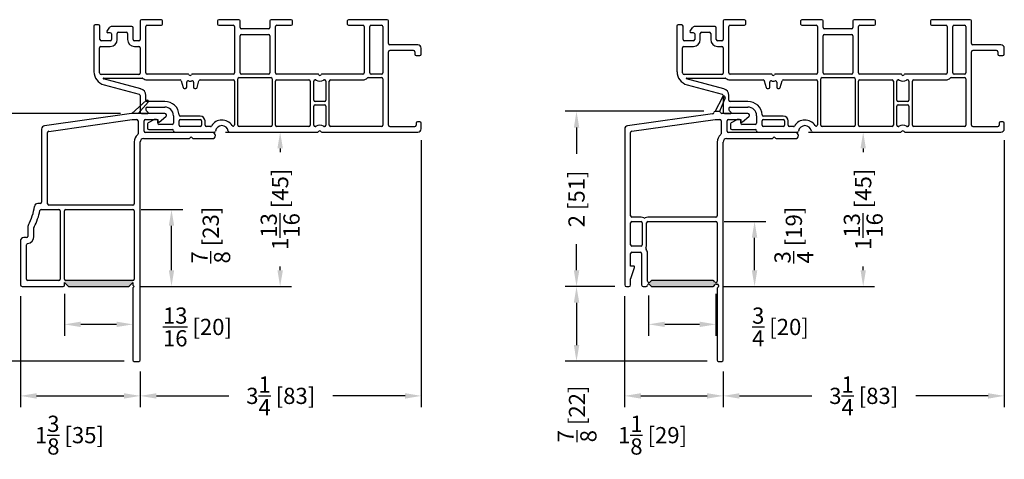
# Model space of a CAD drawing. Extents: x 0 to 100, y 0 to 150.
# Drawn here: x 64 to 75, y 72 to 77 of the extents above; entities that cross this region are included whole.
import ezdxf

# ---------------------------------------------------------------- set-up
doc = ezdxf.new("R2010")
doc.units = 0
doc.header["$LTSCALE"] = 4
doc.header["$MEASUREMENT"] = 0
doc.header["$PDMODE"] = 35
doc.layers.get('DEFPOINTS').update_dxf_attribs({"linetype": 'CONTINUOUS'})
for name, color, linetype in [('BM', 1, 'CONTINUOUS'), ('DIMS', 5, 'CONTINUOUS'), ('Vinyl Parts', 7, 'CONTINUOUS'), ('Weather Strip', 8, 'CONTINUOUS')]:
    doc.layers.add(name, color=color, linetype=linetype)
doc.styles.get("Standard").update_dxf_attribs({"font": 'romans.shx'})
doc.dimstyles.new('inches & mm', dxfattribs={"dimtxt": 1, "dimasz": 1, "dimexe": 0.7, "dimexo": 0.7, "dimgap": 0.375, "dimtad": 0, "dimdec": 4, "dimzin": 1, "dimdsep": 46, "dimlunit": 5, "dimtxsty": 'Standard', "dimcen": 0, "dimclrd": 256, "dimclre": 256, "dimclrt": 256, "dimadec": 0, "dimazin": 0, "dimtfac": 1, "dimtdec": 4, "dimtofl": 0, "dimtmove": 2, "dimatfit": 3, "dimfxl": 0, "dimtolj": 1, "dimtzin": 0, "dimarcsym": 0})

# ---------------------------------------------------------------- blocks, each defined once
blk = doc.blocks.new('*D271')
at = {"layer": 'DEFPOINTS', "color": 0}
for p in [(63.885, 73.823), (63.238, 72.958), (65.195, 72.958)]:
    blk.add_point(p, dxfattribs=at)
at = {"layer": 'DIMS', "lineweight": -2}
for p, q in [((63.753, 73.823), (63.107, 73.823)), ((63.238, 73.635), (63.238, 73.145)), ((65.064, 72.958), (63.107, 72.958))]:
    blk.add_line(p, q, dxfattribs=at)
at = {"layer": 'DIMS'}
for points in [[(63.207, 73.635), (63.269, 73.635), (63.238, 73.823)], [(63.207, 73.145), (63.269, 73.145), (63.238, 72.958)]]:
    blk.add_solid(points, dxfattribs=at)
at = {"layer": 'DIMS', "insert": (63.243, 72.349), "char_height": 0.1875, "attachment_point": 5, "rotation": 90}
blk.add_mtext('\\A1;{\\H1x;\\S7/8;} [22]', dxfattribs=at)
blk = doc.blocks.new('*D272')
at = {"layer": 'DEFPOINTS', "color": 0}
for p in [(63.238, 75.823), (65.155, 75.823), (63.885, 73.823)]:
    blk.add_point(p, dxfattribs=at)
at = {"layer": 'DIMS', "lineweight": -2}
for p, q in [((65.024, 75.823), (63.107, 75.823)), ((63.238, 75.635), (63.238, 75.344)), ((63.238, 74.01), (63.238, 74.301)), ((63.753, 73.823), (63.107, 73.823))]:
    blk.add_line(p, q, dxfattribs=at)
at = {"layer": 'DIMS'}
for points in [[(63.207, 75.635), (63.269, 75.635), (63.238, 75.823)], [(63.207, 74.01), (63.269, 74.01), (63.238, 73.823)]]:
    blk.add_solid(points, dxfattribs=at)
at = {"layer": 'DIMS', "insert": (63.238, 74.823), "char_height": 0.1875, "attachment_point": 5, "rotation": 90}
blk.add_mtext('\\A1;2 [51]', dxfattribs=at)
blk = doc.blocks.new('*D273')
at = {"layer": 'DEFPOINTS', "color": 0}
for p in [(63.865, 73.842), (65.25, 72.973), (65.25, 72.558)]:
    blk.add_point(p, dxfattribs=at)
at = {"layer": 'DIMS', "lineweight": -2}
for p, q in [((63.865, 73.711), (63.865, 72.426)), ((65.25, 72.841), (65.25, 72.426)), ((64.052, 72.558), (65.062, 72.558))]:
    blk.add_line(p, q, dxfattribs=at)
at = {"layer": 'DIMS'}
for points in [[(64.052, 72.589), (64.052, 72.526), (63.865, 72.558)], [(65.062, 72.589), (65.062, 72.526), (65.25, 72.558)]]:
    blk.add_solid(points, dxfattribs=at)
at = {"layer": 'DIMS', "insert": (64.432, 72.104), "char_height": 0.1875, "attachment_point": 5}
blk.add_mtext('\\A1;1{\\H1x;\\S3/8;} [35]', dxfattribs=at)
blk = doc.blocks.new('*D274')
at = {"layer": 'DEFPOINTS', "color": 0}
for p in [(68.5, 75.648), (65.25, 72.973), (68.5, 72.558)]:
    blk.add_point(p, dxfattribs=at)
at = {"layer": 'DIMS', "lineweight": -2}
for p, q in [((68.5, 75.516), (68.5, 72.426)), ((65.25, 72.841), (65.25, 72.426)), ((65.437, 72.558), (66.273, 72.558)), ((68.312, 72.558), (67.476, 72.558))]:
    blk.add_line(p, q, dxfattribs=at)
at = {"layer": 'DIMS'}
for points in [[(65.437, 72.589), (65.437, 72.526), (65.25, 72.558)], [(68.312, 72.589), (68.312, 72.526), (68.5, 72.558)]]:
    blk.add_solid(points, dxfattribs=at)
at = {"layer": 'DIMS', "insert": (66.875, 72.558), "char_height": 0.1875, "attachment_point": 5}
blk.add_mtext('\\A1;3{\\H1x;\\S1/4;} [83]', dxfattribs=at)
blk = doc.blocks.new('*D275')
at = {"layer": 'DEFPOINTS', "color": 0}
for p in [(66.106, 75.608), (66.868, 75.608), (65.114, 73.823)]:
    blk.add_point(p, dxfattribs=at)
at = {"layer": 'DIMS', "lineweight": -2}
for p, q in [((66.237, 75.608), (67, 75.608)), ((66.868, 75.42), (66.868, 75.375)), ((66.868, 74.01), (66.868, 74.055)), ((65.245, 73.823), (67, 73.823))]:
    blk.add_line(p, q, dxfattribs=at)
at = {"layer": 'DIMS'}
for points in [[(66.837, 75.42), (66.9, 75.42), (66.868, 75.608)], [(66.837, 74.01), (66.9, 74.01), (66.868, 73.823)]]:
    blk.add_solid(points, dxfattribs=at)
at = {"layer": 'DIMS', "insert": (66.868, 74.715), "char_height": 0.1875, "attachment_point": 5, "rotation": 90}
blk.add_mtext('\\A1;1{\\H1x;\\S13/16;} [45]', dxfattribs=at)
blk = doc.blocks.new('*D276')
at = {"layer": 'DEFPOINTS', "color": 0}
for p in [(65.129, 74.712), (65.612, 74.712), (65.114, 73.823)]:
    blk.add_point(p, dxfattribs=at)
at = {"layer": 'DIMS', "lineweight": -2}
for p, q in [((65.26, 74.712), (65.743, 74.712)), ((65.612, 74.01), (65.612, 74.525)), ((65.245, 73.823), (65.743, 73.823))]:
    blk.add_line(p, q, dxfattribs=at)
at = {"layer": 'DIMS'}
for points in [[(65.581, 74.525), (65.643, 74.525), (65.612, 74.712)], [(65.581, 74.01), (65.643, 74.01), (65.612, 73.823)]]:
    blk.add_solid(points, dxfattribs=at)
at = {"layer": 'DIMS', "insert": (66.066, 74.417), "char_height": 0.1875, "attachment_point": 5, "rotation": 90}
blk.add_mtext('\\A1;{\\H1x;\\S7/8;} [23]', dxfattribs=at)
blk = doc.blocks.new('*D277')
at = {"layer": 'DEFPOINTS', "color": 0}
for p in [(64.375, 73.868), (65.165, 73.849), (64.375, 73.385)]:
    blk.add_point(p, dxfattribs=at)
at = {"layer": 'DIMS', "lineweight": -2}
for p, q in [((64.375, 73.736), (64.375, 73.254)), ((65.165, 73.718), (65.165, 73.254)), ((64.977, 73.385), (64.562, 73.385))]:
    blk.add_line(p, q, dxfattribs=at)
at = {"layer": 'DIMS'}
for points in [[(64.562, 73.416), (64.562, 73.354), (64.375, 73.385)], [(64.977, 73.416), (64.977, 73.354), (65.165, 73.385)]]:
    blk.add_solid(points, dxfattribs=at)
at = {"layer": 'DIMS', "insert": (65.912, 73.355), "char_height": 0.1875, "attachment_point": 5}
blk.add_mtext('\\A1;{\\H1x;\\S13/16;} [20]', dxfattribs=at)
blk = doc.blocks.new('A$C5246d18d')
at = {"layer": 'Vinyl Parts'}
for p, q in [((0.433, 1.273), (0.383, 1.273)), ((0.355, 1.245), (-0.628, 1.107)), ((-0.58, 1.043), (0.386, 1.178)), ((0.386, 1.178), (0.438, 1.178)), ((0.453, 1.163), (0.453, 1.015)), ((0.763, 1.248), (0.462, 1.248)), ((0.523, 1.043), (0.523, 1.163)), ((0.538, 1.178), (0.682, 1.178)), ((0.682, 1.178), (0.682, 1.158)), ((0.699, 1.151), (0.775, 1.213)), ((-0.662, 1.067), (-0.662, -0.732)), ((-0.593, 0.065), (-0.593, 1.028)), ((1.312, 1.028), (0.538, 1.028)), ((0.407, 0.919), (0.407, 0.065)), ((0.478, -1.602), (0.478, 0.919)), ((0.517, 0.958), (1.041, 0.958)), ((1.052, 0.963), (1.068, 0.978)), ((1.068, 0.978), (1.083, 0.963)), ((1.094, 0.958), (1.312, 0.958)), ((-0.578, 0), (-0.473, 0)), ((-0.473, 0.05), (-0.578, 0.05)), ((0.393, 0.05), (-0.393, 0.05)), ((-0.393, 0), (0.393, 0)), ((-0.593, -0.27), (-0.593, -0.015)), ((-0.458, -0.015), (-0.458, -0.27)), ((-0.408, -0.27), (-0.408, -0.015)), ((0.407, -0.015), (0.407, -0.69)), ((-0.473, -0.285), (-0.578, -0.285)), ((-0.593, -0.517), (-0.593, -0.37)), ((-0.578, -0.355), (-0.483, -0.355)), ((-0.468, -0.37), (-0.468, -0.732)), ((-0.398, -0.69), (-0.398, -0.37)), ((-0.557, -0.517), (-0.593, -0.517)), ((-0.592, -0.658), (-0.548, -0.53)), ((-0.593, -0.732), (-0.593, -0.663)), ((0.357, -0.682), (-0.347, -0.682)), ((-0.642, -0.752), (-0.613, -0.752)), ((-0.447, -0.752), (-0.412, -0.752)), ((-0.376, -0.728), (-0.357, -0.747)), ((-0.357, -0.686), (-0.372, -0.701)), ((-0.347, -0.752), (0.357, -0.752)), ((0.382, -0.701), (0.367, -0.686)), ((0.367, -0.747), (0.385, -0.729)), ((0.396, -0.725), (0.407, -0.725)), ((0.407, -0.778), (0.407, -1.602)), ((0.422, -0.74), (0.422, -0.752)), ((0.422, -1.617), (0.463, -1.617))]:
    blk.add_line(p, q, dxfattribs=at)
for centre, radius, start, end in [((0.353, 1.26), 0.015, 278, 357.6578), ((0.383, 1.258), 0.015, 90, 177.6578), ((0.433, 1.258), 0.015, 9.5941, 90), ((0.462, 1.263), 0.015, 189.5941, 270), ((0.438, 1.163), 0.015, 0, 90), ((0.538, 1.163), 0.015, 90, 180), ((0.692, 1.158), 0.01, 180, 309.2024), ((0.763, 1.228), 0.02, 309.2024, 90), ((-0.622, 1.067), 0.04, 98, 180), ((-0.578, 1.028), 0.015, 98, 180), ((0.538, 1.043), 0.015, 180, 270), ((1.312, 0.993), 0.035, 270, 90), ((0.517, 0.919), 0.109, 129.6625, 180), ((0.438, 1.015), 0.015, 309.6625, 0), ((0.517, 0.919), 0.0394, 90, 180), ((1.041, 0.973), 0.015, 270, 315), ((1.094, 0.973), 0.015, 225, 270), ((-0.578, 0.065), 0.015, 180, 270), ((-0.578, -0.015), 0.015, 90, 180), ((-0.473, -0.015), 0.065, 60, 90), ((-0.473, -0.015), 0.015, 0, 90), ((-0.432, 0.054), 0.015, 240, 300), ((-0.393, -0.015), 0.065, 90, 120), ((-0.393, -0.015), 0.015, 90, 180), ((0.393, 0.065), 0.015, 270, 0), ((0.393, -0.015), 0.015, 0, 90), ((-0.578, -0.27), 0.015, 180, 270), ((-0.473, -0.27), 0.015, 270, 0), ((-0.403, -0.309), 0.015, 150.4463, 217.2582), ((-0.473, -0.27), 0.065, 330.4463, 360), ((-0.483, -0.37), 0.085, 0, 37.2582), ((-0.578, -0.37), 0.015, 90, 180), ((-0.483, -0.37), 0.015, 0, 90), ((-0.557, -0.527), 0.01, 341.1179, 90), ((-0.578, -0.663), 0.015, 161.1179, 180), ((-0.347, -0.697), 0.015, 90.0512, 135), ((0.357, -0.697), 0.015, 45, 90), ((-0.642, -0.732), 0.02, 180, 270), ((-0.613, -0.732), 0.02, 270, 0), ((-0.447, -0.732), 0.02, 180, 270), ((-0.412, -0.737), 0.015, 269.9816, 358.9265), ((-0.382, -0.69), 0.015, 180, 315), ((-0.385, -0.737), 0.0125, 45, 178.9268), ((-0.347, -0.737), 0.015, 225, 270), ((0.357, -0.737), 0.015, 270.0479, 315), ((0.393, -0.69), 0.015, 225, 0), ((0.396, -0.74), 0.015, 90, 135), ((0.407, -0.74), 0.015, 360, 90), ((0.422, -0.778), 0.015, 120.0048, 180), ((0.407, -0.752), 0.015, 300.0048, 0), ((0.422, -1.602), 0.015, 180, 270), ((0.463, -1.602), 0.015, 270, 360)]:
    blk.add_arc(centre, radius, start, end, dxfattribs=at)
at = {"layer": 'Weather Strip'}
for p, q in [((0.383, 1.273), (0.471, 1.443)), ((0.498, 1.43), (0.433, 1.273))]:
    blk.add_line(p, q, dxfattribs=at)
blk.add_arc((0.484, 1.436), 0.015, 337.4575, 152.5825, dxfattribs=at)
blk = doc.blocks.new('*D278')
at = {"layer": 'DEFPOINTS', "color": 0}
for p in [(70.871, 73.823), (70.295, 72.958), (71.936, 72.958)]:
    blk.add_point(p, dxfattribs=at)
at = {"layer": 'DIMS', "lineweight": -2}
for p, q in [((70.74, 73.823), (70.164, 73.823)), ((70.295, 73.635), (70.295, 73.145)), ((71.805, 72.958), (70.164, 72.958))]:
    blk.add_line(p, q, dxfattribs=at)
at = {"layer": 'DIMS'}
for points in [[(70.264, 73.635), (70.327, 73.635), (70.295, 73.823)], [(70.264, 73.145), (70.327, 73.145), (70.295, 72.958)]]:
    blk.add_solid(points, dxfattribs=at)
at = {"layer": 'DIMS', "insert": (70.301, 72.349), "char_height": 0.1875, "attachment_point": 5, "rotation": 90}
blk.add_mtext('\\A1;{\\H1x;\\S7/8;} [22]', dxfattribs=at)
blk = doc.blocks.new('*D279')
at = {"layer": 'DEFPOINTS', "color": 0}
for p in [(70.295, 75.848), (71.897, 75.848), (70.871, 73.823)]:
    blk.add_point(p, dxfattribs=at)
at = {"layer": 'DIMS', "lineweight": -2}
for p, q in [((71.766, 75.848), (70.164, 75.848)), ((70.295, 75.66), (70.295, 75.356)), ((70.295, 74.01), (70.295, 74.314)), ((70.74, 73.823), (70.164, 73.823))]:
    blk.add_line(p, q, dxfattribs=at)
at = {"layer": 'DIMS'}
for points in [[(70.264, 75.66), (70.327, 75.66), (70.295, 75.848)], [(70.264, 74.01), (70.327, 74.01), (70.295, 73.823)]]:
    blk.add_solid(points, dxfattribs=at)
at = {"layer": 'DIMS', "insert": (70.295, 74.835), "char_height": 0.1875, "attachment_point": 5, "rotation": 90}
blk.add_mtext('\\A1;2 [51]', dxfattribs=at)
blk = doc.blocks.new('*D280')
at = {"layer": 'DEFPOINTS', "color": 0}
for p in [(70.851, 73.843), (71.991, 72.973), (71.991, 72.558)]:
    blk.add_point(p, dxfattribs=at)
at = {"layer": 'DIMS', "lineweight": -2}
for p, q in [((70.851, 73.711), (70.851, 72.426)), ((71.991, 72.841), (71.991, 72.426)), ((71.039, 72.558), (71.804, 72.558))]:
    blk.add_line(p, q, dxfattribs=at)
at = {"layer": 'DIMS'}
for points in [[(71.039, 72.589), (71.039, 72.526), (70.851, 72.558)], [(71.804, 72.589), (71.804, 72.526), (71.991, 72.558)]]:
    blk.add_solid(points, dxfattribs=at)
at = {"layer": 'DIMS', "insert": (71.174, 72.104), "char_height": 0.1875, "attachment_point": 5}
blk.add_mtext('\\A1;1{\\H1x;\\S1/8;} [29]', dxfattribs=at)
blk = doc.blocks.new('*D281')
at = {"layer": 'DEFPOINTS', "color": 0}
for p in [(75.241, 75.647), (71.991, 72.973), (75.241, 72.558)]:
    blk.add_point(p, dxfattribs=at)
at = {"layer": 'DIMS', "lineweight": -2}
for p, q in [((75.241, 75.516), (75.241, 72.426)), ((71.991, 72.841), (71.991, 72.426)), ((72.179, 72.558), (73.015, 72.558)), ((75.054, 72.558), (74.218, 72.558))]:
    blk.add_line(p, q, dxfattribs=at)
at = {"layer": 'DIMS'}
for points in [[(72.179, 72.589), (72.179, 72.526), (71.991, 72.558)], [(75.054, 72.589), (75.054, 72.526), (75.241, 72.558)]]:
    blk.add_solid(points, dxfattribs=at)
at = {"layer": 'DIMS', "insert": (73.616, 72.558), "char_height": 0.1875, "attachment_point": 5}
blk.add_mtext('\\A1;3{\\H1x;\\S1/4;} [83]', dxfattribs=at)
blk = doc.blocks.new('*D282')
at = {"layer": 'DEFPOINTS', "color": 0}
for p in [(72.848, 75.608), (73.61, 75.608), (71.855, 73.823)]:
    blk.add_point(p, dxfattribs=at)
at = {"layer": 'DIMS', "lineweight": -2}
for p, q in [((72.979, 75.608), (73.741, 75.608)), ((73.61, 75.42), (73.61, 75.375)), ((73.61, 74.01), (73.61, 74.055)), ((71.987, 73.823), (73.741, 73.823))]:
    blk.add_line(p, q, dxfattribs=at)
at = {"layer": 'DIMS'}
for points in [[(73.579, 75.42), (73.641, 75.42), (73.61, 75.608)], [(73.579, 74.01), (73.641, 74.01), (73.61, 73.823)]]:
    blk.add_solid(points, dxfattribs=at)
at = {"layer": 'DIMS', "insert": (73.61, 74.715), "char_height": 0.1875, "attachment_point": 5, "rotation": 90}
blk.add_mtext('\\A1;1{\\H1x;\\S13/16;} [45]', dxfattribs=at)
blk = doc.blocks.new('*D283')
at = {"layer": 'DEFPOINTS', "color": 0}
for p in [(71.871, 74.574), (72.354, 74.574), (71.855, 73.823)]:
    blk.add_point(p, dxfattribs=at)
at = {"layer": 'DIMS', "lineweight": -2}
for p, q in [((72.002, 74.574), (72.485, 74.574)), ((72.354, 74.01), (72.354, 74.387)), ((71.987, 73.823), (72.485, 73.823))]:
    blk.add_line(p, q, dxfattribs=at)
at = {"layer": 'DIMS'}
for points in [[(72.322, 74.387), (72.385, 74.387), (72.354, 74.574)], [(72.322, 74.01), (72.385, 74.01), (72.354, 73.823)]]:
    blk.add_solid(points, dxfattribs=at)
at = {"layer": 'DIMS', "insert": (72.808, 74.417), "char_height": 0.1875, "attachment_point": 5, "rotation": 90}
blk.add_mtext('\\A1;{\\H1x;\\S3/4;} [19]', dxfattribs=at)
blk = doc.blocks.new('*D284')
at = {"layer": 'DEFPOINTS', "color": 0}
for p in [(71.129, 73.85), (71.906, 73.869), (71.129, 73.385)]:
    blk.add_point(p, dxfattribs=at)
at = {"layer": 'DIMS', "lineweight": -2}
for p, q in [((71.129, 73.718), (71.129, 73.254)), ((71.906, 73.738), (71.906, 73.254)), ((71.719, 73.385), (71.316, 73.385))]:
    blk.add_line(p, q, dxfattribs=at)
at = {"layer": 'DIMS'}
for points in [[(71.316, 73.416), (71.316, 73.354), (71.129, 73.385)], [(71.719, 73.416), (71.719, 73.354), (71.906, 73.385)]]:
    blk.add_solid(points, dxfattribs=at)
at = {"layer": 'DIMS', "insert": (72.653, 73.355), "char_height": 0.1875, "attachment_point": 5}
blk.add_mtext('\\A1;{\\H1x;\\S3/4;} [20]', dxfattribs=at)
blk = doc.blocks.new('A$C41024EDA')
at = {"layer": 'Vinyl Parts'}
for p, q in [((-1.544, 1.285), (-1.544, 1.07)), ((-1.299, 1.3), (-1.529, 1.3)), ((-1.284, 1.25), (-1.284, 1.285)), ((-0.649, 1.285), (-0.649, 1.25)), ((-0.404, 1.3), (-0.634, 1.3)), ((-0.389, 1.21), (-0.389, 1.285)), ((-0.044, 1.285), (-0.044, 1.21)), ((0.201, 1.3), (-0.029, 1.3)), ((0.216, 1.25), (0.216, 1.285)), ((0.851, 1.285), (0.851, 1.25)), ((1.311, 1.3), (0.866, 1.3)), ((1.326, 1.025), (1.326, 1.285)), ((-2.079, 1.225), (-2.079, 0.699)), ((-2.024, 1.24), (-2.064, 1.24)), ((-2.009, 1.07), (-2.009, 1.225)), ((-1.927, 1.166), (-1.894, 1.214)), ((-1.889, 1.15), (-1.919, 1.15)), ((-1.639, 1.22), (-1.881, 1.22)), ((-1.809, 1.07), (-1.809, 1.14)), ((-1.794, 1.155), (-1.704, 1.155)), ((-1.689, 1.14), (-1.689, 1.07)), ((-1.624, 1.07), (-1.624, 1.205)), ((-1.479, 0.685), (-1.479, 1.22)), ((-1.464, 1.235), (-1.299, 1.235)), ((-0.634, 1.235), (-0.469, 1.235)), ((-0.454, 1.22), (-0.454, 0.685)), ((-0.059, 1.195), (-0.374, 1.195)), ((0.021, 0.685), (0.021, 1.22)), ((0.036, 1.235), (0.201, 1.235)), ((0.866, 1.235), (1.031, 1.235)), ((1.046, 1.22), (1.046, 0.685)), ((1.111, 0.685), (1.111, 1.22)), ((1.126, 1.235), (1.246, 1.235)), ((1.261, 1.22), (1.261, 0.685)), ((-1.889, 1.055), (-1.994, 1.055)), ((-1.874, 1.135), (-1.874, 1.07)), ((-1.559, 1.055), (-1.609, 1.055)), ((-0.389, 0.685), (-0.389, 1.115)), ((-0.374, 1.13), (-0.059, 1.13)), ((-0.044, 1.115), (-0.044, 0.685)), ((-2.014, 0.685), (-2.014, 0.975)), ((-1.999, 0.99), (-1.889, 0.99)), ((-1.609, 0.99), (-1.559, 0.99)), ((-1.544, 0.975), (-1.544, 0.68)), ((1.326, 0.08), (1.326, 0.93)), ((1.666, 1.01), (1.341, 1.01)), ((1.616, 0.945), (1.341, 0.945)), ((1.631, 0.93), (1.631, 0.9)), ((1.706, 0.9), (1.706, 0.97)), ((1.646, 0.885), (1.691, 0.885)), ((-1.559, 0.665), (-1.994, 0.665)), ((-1.538, 0.5), (-1.967, 0.615)), ((-1.966, 0.625), (-1.522, 0.625)), ((-0.989, 0.67), (-1.464, 0.67)), ((-1.464, 0.605), (-1.083, 0.605)), ((-1.069, 0.594), (-1.048, 0.516)), ((-1.006, 0.52), (-1.006, 0.578)), ((-0.469, 0.67), (-0.943, 0.67)), ((-0.926, 0.578), (-0.926, 0.52)), ((-0.885, 0.516), (-0.864, 0.594)), ((-0.849, 0.605), (-0.469, 0.605)), ((-0.454, 0.59), (-0.454, 0.084)), ((-0.414, 0.08), (-0.414, 0.615)), ((-0.399, 0.63), (-0.034, 0.63)), ((-0.059, 0.67), (-0.374, 0.67)), ((-0.019, 0.615), (-0.019, 0.08)), ((0.021, 0.08), (0.021, 0.59)), ((0.511, 0.67), (0.036, 0.67)), ((0.036, 0.605), (0.408, 0.605)), ((0.423, 0.59), (0.423, 0.08)), ((0.463, 0.37), (0.463, 0.59)), ((0.478, 0.605), (0.482, 0.605)), ((1.031, 0.67), (0.557, 0.67)), ((0.585, 0.605), (0.588, 0.605)), ((0.603, 0.59), (0.603, 0.37)), ((0.643, 0.08), (0.643, 0.59)), ((0.658, 0.605), (1.031, 0.605)), ((1.095, 0.63), (1.246, 0.63)), ((1.246, 0.67), (1.126, 0.67)), ((1.261, 0.615), (1.261, 0.08)), ((-1.962, 0.547), (-1.555, 0.437)), ((-1.034, 0.505), (-1.021, 0.505)), ((-0.911, 0.505), (-0.899, 0.505)), ((-1.544, 0.423), (-1.544, 0.23)), ((-1.479, 0.37), (-1.479, 0.423)), ((-1.259, 0.355), (-1.464, 0.355)), ((0.588, 0.355), (0.478, 0.355)), ((-1.479, 0.275), (-1.479, 0.262)), ((-1.455, 0.232), (-1.474, 0.252)), ((-1.464, 0.29), (-1.259, 0.29)), ((0.463, 0.08), (0.463, 0.3)), ((0.478, 0.315), (0.588, 0.315)), ((0.603, 0.3), (0.603, 0.08)), ((-1.529, 0.215), (-1.462, 0.215)), ((-1.386, 0.143), (-1.451, 0.108)), ((-1.354, 0.145), (-1.379, 0.145)), ((-1.339, 0.105), (-1.339, 0.13)), ((-1.159, 0.19), (-1.159, 0.105)), ((-1.094, 0.08), (-1.094, 0.13)), ((-0.849, 0.185), (-1.079, 0.185)), ((-1.079, 0.145), (-0.849, 0.145)), ((-0.834, 0.13), (-0.834, 0.08)), ((-0.794, 0.08), (-0.794, 0.13)), ((1.691, 0.12), (1.661, 0.12)), ((-1.459, 0.095), (-1.459, 0.045)), ((-1.444, 0.03), (-1.174, 0.03)), ((-1.174, 0.09), (-1.324, 0.09)), ((-1.144, 0), (-0.688, 0)), ((-0.849, 0.065), (-1.079, 0.065)), ((-0.732, 0.065), (-0.779, 0.065)), ((-0.51, 0), (0.51, 0)), ((-0.034, 0.065), (-0.399, 0.065)), ((0.408, 0.065), (0.036, 0.065)), ((0.482, 0.065), (0.478, 0.065)), ((0.556, 0), (1.666, 0)), ((0.588, 0.065), (0.584, 0.065)), ((1.246, 0.065), (0.658, 0.065)), ((1.341, 0.065), (1.631, 0.065)), ((1.646, 0.105), (1.646, 0.08)), ((1.706, 0.04), (1.706, 0.105))]:
    blk.add_line(p, q, dxfattribs=at)
for centre, radius, start, end in [((-1.529, 1.285), 0.015, 90, 180), ((-1.299, 1.285), 0.015, 0, 90), ((-0.634, 1.285), 0.015, 90, 180), ((-0.404, 1.285), 0.015, 0, 90), ((-0.029, 1.285), 0.015, 90, 180), ((0.201, 1.285), 0.015, 0, 90), ((0.866, 1.285), 0.015, 90, 180), ((1.311, 1.285), 0.015, 0, 90), ((-2.064, 1.225), 0.015, 90, 180), ((-2.024, 1.225), 0.015, 0, 90), ((-1.919, 1.16), 0.01, 145, 270), ((-1.881, 1.205), 0.015, 90, 145), ((-1.889, 1.135), 0.015, 0, 90), ((-1.794, 1.14), 0.015, 90, 180), ((-1.704, 1.14), 0.015, 360, 90), ((-1.639, 1.205), 0.015, 0, 90), ((-1.464, 1.22), 0.015, 90, 180), ((-1.299, 1.25), 0.015, 270, 360), ((-0.634, 1.25), 0.015, 180, 270), ((-0.469, 1.22), 0.015, 0, 90), ((-0.374, 1.21), 0.015, 180, 270), ((-0.059, 1.21), 0.015, 270, 360), ((0.036, 1.22), 0.015, 90, 180), ((0.201, 1.25), 0.015, 270, 360), ((0.866, 1.25), 0.015, 180, 270), ((1.031, 1.22), 0.015, 0, 90), ((1.126, 1.22), 0.015, 90, 180), ((1.246, 1.22), 0.015, 360, 90), ((-1.994, 1.07), 0.015, 180, 270), ((-1.889, 1.07), 0.08, 270, 0), ((-1.889, 1.07), 0.015, 270, 0), ((-1.609, 1.07), 0.08, 180, 270), ((-1.609, 1.07), 0.015, 180, 270), ((-1.559, 1.07), 0.015, 270, 0), ((-0.374, 1.115), 0.015, 90, 180), ((-0.059, 1.115), 0.015, 0, 90), ((1.341, 1.025), 0.015, 180, 270), ((-1.999, 0.975), 0.015, 90, 180), ((-1.559, 0.975), 0.015, 0, 90), ((1.341, 0.93), 0.015, 90, 180), ((1.616, 0.93), 0.015, 360, 90), ((1.666, 0.97), 0.04, 0, 90), ((1.646, 0.9), 0.015, 180, 270), ((1.691, 0.9), 0.015, 270, 360), ((-1.921, 0.699), 0.157, 180, 255), ((-1.994, 0.685), 0.02, 180, 270), ((-1.464, 0.685), 0.015, 180, 270), ((-0.469, 0.685), 0.015, 270, 0), ((-0.374, 0.685), 0.015, 180, 270), ((-0.059, 0.685), 0.015, 270, 360), ((0.036, 0.685), 0.015, 180, 270), ((1.031, 0.685), 0.015, 270, 360), ((1.126, 0.685), 0.015, 180, 270), ((1.246, 0.685), 0.015, 270, 360), ((-1.966, 0.62), 0.005, 90, 255), ((-1.559, 0.68), 0.015, 270, 0), ((-1.522, 0.61), 0.015, 52.1364, 90), ((-1.464, 0.685), 0.08, 232.1364, 270), ((-1.083, 0.59), 0.015, 15, 90), ((-0.991, 0.578), 0.015, 74.7425, 180), ((-0.989, 0.66), 0.01, 23.5782, 90), ((-0.966, 0.67), 0.08, 254.7425, 285.2575), ((-0.966, 0.67), 0.015, 203.5782, 336.4218), ((-0.943, 0.66), 0.01, 90, 156.4218), ((-0.941, 0.578), 0.015, 0, 105.2575), ((-0.849, 0.59), 0.015, 90, 165), ((-0.469, 0.59), 0.015, 0, 90), ((-0.399, 0.615), 0.015, 90, 180), ((-0.034, 0.615), 0.015, 0, 90), ((0.036, 0.59), 0.015, 90, 180), ((0.408, 0.59), 0.015, 0, 90), ((0.478, 0.59), 0.015, 90, 180), ((0.482, 0.59), 0.015, 57.3631, 90), ((0.534, 0.67), 0.08, 237.3631, 302.6369), ((0.511, 0.66), 0.01, 23.5782, 90), ((0.534, 0.67), 0.015, 203.5782, 336.4218), ((0.557, 0.66), 0.01, 90, 156.4218), ((0.585, 0.59), 0.015, 90, 122.6369), ((0.588, 0.59), 0.015, 0, 90), ((0.658, 0.59), 0.015, 90, 180), ((1.031, 0.685), 0.08, 270, 312.5369), ((1.095, 0.615), 0.015, 90, 132.5369), ((1.246, 0.615), 0.015, 0, 90), ((-1.559, 0.423), 0.08, 0, 75), ((-1.034, 0.52), 0.015, 195, 270), ((-1.021, 0.52), 0.015, 270, 0), ((-0.911, 0.52), 0.015, 180, 270), ((-0.899, 0.52), 0.015, 270, 345), ((-1.559, 0.423), 0.015, 360, 75), ((-1.464, 0.37), 0.015, 180, 270), ((-1.259, 0.19), 0.165, 3.1847, 90), ((0.478, 0.37), 0.015, 180, 270), ((0.588, 0.37), 0.015, 270, 0), ((-1.529, 0.23), 0.015, 180, 270), ((-1.464, 0.275), 0.015, 90, 180), ((-1.464, 0.262), 0.015, 180, 225), ((-1.462, 0.225), 0.01, 270, 45), ((-1.259, 0.19), 0.1, 0, 90), ((0.478, 0.3), 0.015, 90, 180), ((0.588, 0.3), 0.015, 360, 90), ((-1.379, 0.13), 0.015, 90, 118.3008), ((-1.354, 0.13), 0.015, 0, 90), ((-1.079, 0.2), 0.015, 183.1847, 270), ((-1.079, 0.13), 0.015, 90, 180), ((-0.849, 0.13), 0.055, 0, 90), ((-0.849, 0.13), 0.015, 360, 90), ((-0.599, 0), 0.14, 32.9164, 148.927), ((1.661, 0.105), 0.015, 90, 180), ((1.691, 0.105), 0.015, 0, 90), ((-1.444, 0.095), 0.015, 118.3008, 180), ((-1.444, 0.045), 0.015, 180, 270), ((-1.324, 0.105), 0.015, 180, 270), ((-1.174, 0.105), 0.015, 270, 0), ((-1.174, 0.015), 0.015, 360, 90), ((-1.144, 0.015), 0.015, 180, 270), ((-1.079, 0.08), 0.015, 180, 270), ((-0.849, 0.08), 0.015, 270, 360), ((-0.779, 0.08), 0.015, 180, 270), ((-0.732, 0.08), 0.015, 270, 328.927), ((-0.688, 0.015), 0.015, 270, 350.4059), ((-0.599, 0), 0.075, 9.5941, 170.4059), ((-0.51, 0.015), 0.015, 189.5941, 270), ((-0.469, 0.084), 0.015, 212.9164, 0), ((-0.399, 0.08), 0.015, 180, 270), ((-0.034, 0.08), 0.015, 270, 360), ((0.036, 0.08), 0.015, 180, 270), ((0.408, 0.08), 0.015, 270, 0), ((0.478, 0.08), 0.015, 180, 270), ((0.482, 0.08), 0.015, 270, 302.6369), ((0.533, 0), 0.08, 57.3631, 122.6369), ((0.51, 0.01), 0.01, 270, 336.4218), ((0.533, 0), 0.015, 23.5782, 156.4218), ((0.556, 0.01), 0.01, 203.5782, 270), ((0.584, 0.08), 0.015, 237.3631, 270), ((0.588, 0.08), 0.015, 270, 360), ((0.658, 0.08), 0.015, 180, 270), ((1.246, 0.08), 0.015, 270, 0), ((1.341, 0.08), 0.015, 180, 270), ((1.631, 0.08), 0.015, 270, 0), ((1.666, 0.04), 0.04, 270, 0)]:
    blk.add_arc(centre, radius, start, end, dxfattribs=at)
blk = doc.blocks.new('A$C36900710')
at = {"layer": 'Vinyl Parts'}
for p, q in [((0.471, 1.06), (-0.536, 0.918)), ((0.855, 1.06), (0.475, 1.06)), ((-0.487, 0.854), (0.478, 0.99)), ((0.478, 0.99), (0.53, 0.99)), ((0.545, 0.975), (0.545, 0.826)), ((0.615, 0.855), (0.615, 0.975)), ((0.63, 0.99), (0.775, 0.99)), ((0.775, 0.99), (0.775, 0.97)), ((0.791, 0.962), (0.868, 1.025)), ((-0.57, 0.879), (-0.57, 0.035)), ((-0.5, 0.015), (-0.5, 0.84)), ((1.405, 0.84), (0.63, 0.84)), ((0.5, 0.731), (0.5, 0.015)), ((0.57, -1.79), (0.57, 0.731)), ((0.609, 0.77), (1.134, 0.77)), ((1.144, 0.775), (1.16, 0.79)), ((1.16, 0.79), (1.176, 0.775)), ((1.186, 0.77), (1.405, 0.77)), ((-0.585, 0.02), (-0.613, 0.02)), ((0.485, 0), (-0.485, 0)), ((-0.574, -0.05), (-0.37, -0.05)), ((-0.355, -0.065), (-0.355, -0.855)), ((-0.305, -0.855), (-0.305, -0.065)), ((-0.29, -0.05), (0.485, -0.05)), ((0.5, -0.065), (0.5, -0.855)), ((-0.728, -0.246), (-0.728, -0.36)), ((-0.658, -0.36), (-0.658, -0.258)), ((-0.815, -0.414), (-0.815, -0.92)), ((-0.743, -0.375), (-0.776, -0.375)), ((-0.745, -0.855), (-0.745, -0.459)), ((-0.37, -0.87), (-0.73, -0.87)), ((-0.305, -0.925), (-0.305, -0.895)), ((-0.305, -0.895), (-0.264, -0.935)), ((0.485, -0.87), (-0.29, -0.87)), ((0.444, -0.935), (0.485, -0.895)), ((0.485, -0.895), (0.485, -0.918)), ((-0.795, -0.94), (-0.32, -0.94)), ((-0.254, -0.94), (0.434, -0.94)), ((0.485, -0.961), (0.485, -1.79)), ((0.489, -0.929), (0.5, -0.94)), ((0.5, -0.94), (0.489, -0.951)), ((0.5, -1.805), (0.555, -1.805))]:
    blk.add_line(p, q, dxfattribs=at)
for centre, radius, start, end in [((0.855, 1.04), 0.02, 309.2024, 90), ((-0.53, 0.879), 0.04, 98, 180), ((0.53, 0.975), 0.015, 0, 90), ((0.63, 0.975), 0.015, 90, 180), ((0.785, 0.97), 0.01, 180, 309.2024), ((-0.485, 0.84), 0.015, 98, 180), ((0.609, 0.731), 0.109, 129.6625, 180), ((0.53, 0.826), 0.015, 309.6625, 360), ((0.63, 0.855), 0.015, 180, 270), ((1.405, 0.805), 0.035, 270, 90), ((0.609, 0.731), 0.0394, 90, 180), ((1.134, 0.785), 0.015, 270, 315), ((1.186, 0.785), 0.015, 225, 270), ((-0.613, -0.019), 0.0394, 90, 172.7721), ((-0.585, 0.035), 0.015, 270, 0), ((-0.485, 0.015), 0.015, 180, 270), ((0.485, 0.015), 0.015, 270, 0), ((-1.231, 0.059), 0.583, 330.623, 352.7721), ((-1.231, 0.059), 0.653, 331.6657, 349.3084), ((-0.574, -0.065), 0.015, 90, 169.3084), ((-0.37, -0.065), 0.015, 0, 90), ((-0.29, -0.065), 0.015, 90, 180), ((0.485, -0.065), 0.015, 0, 90), ((-0.688, -0.246), 0.0394, 150.623, 180), ((-0.643, -0.258), 0.015, 151.6657, 180), ((-0.776, -0.414), 0.0394, 90, 180), ((-0.73, -0.459), 0.015, 97.1808, 180), ((-0.743, -0.36), 0.015, 270, 0), ((-0.743, -0.36), 0.085, 277.1808, 0), ((-0.73, -0.855), 0.015, 180, 270), ((-0.37, -0.855), 0.015, 270, 0), ((-0.29, -0.855), 0.015, 180, 270), ((0.485, -0.855), 0.015, 270, 0), ((-0.795, -0.92), 0.0197, 180, 270), ((-0.32, -0.925), 0.015, 270, 0), ((-0.254, -0.925), 0.015, 225, 270), ((0.434, -0.925), 0.015, 270, 315), ((0.5, -0.918), 0.015, 180, 225), ((0.5, -0.961), 0.015, 135, 180), ((0.5, -1.79), 0.015, 180, 270), ((0.555, -1.79), 0.015, 270, 0)]:
    blk.add_arc(centre, radius, start, end, dxfattribs=at)
at = {"layer": 'Weather Strip'}
for p, q in [((0.475, 1.06), (0.64, 1.211)), ((0.545, 1.06), (0.662, 1.19)), ((0.545, 1.06), (0.475, 1.06))]:
    blk.add_line(p, q, dxfattribs=at)
for centre, radius, start, end in [((0.65, 1.2), 0.015, 318.213, 132.4976), ((0.475, 1.03), 0.03, 90, 98)]:
    blk.add_arc(centre, radius, start, end, dxfattribs=at)

msp = doc.modelspace()

# ---------------------------------------------------------------- hatches: boundary and pattern name
at = {"layer": 'BM'}
h = msp.add_hatch(color=256, dxfattribs=at)
h.dxf.hatch_style = 1
h.paths.add_polyline_path([(71.87063, 73.82255, 0.19869521), (71.88123, 73.82695), (71.89917, 73.84489, -0.14213242), (71.9065, 73.84892), (71.9065, 73.8691, -0.19891237), (71.89589, 73.8735), (71.88123, 73.88816, 0.19891237), (71.87062, 73.89255), (71.16736, 73.89255, 0.19868013), (71.15677, 73.88816), (71.1421, 73.8735, -0.24282199), (71.129, 73.86931), (71.129, 73.84954, -0.19891237), (71.13784, 73.84588), (71.15677, 73.82695, 0.19891237), (71.16737, 73.82255)])
at = {"layer": 'Vinyl Parts'}
h = msp.add_hatch(color=1, dxfattribs=at)
h.dxf.hatch_style = 1
h.paths.add_polyline_path([(65.16484, 73.86755), (65.16484, 73.89255), (64.38985, 73.89255, -0.41421356), (64.37485, 73.90755), (64.37485, 73.86755), (64.41545, 73.82695, 0.19891237), (64.42606, 73.82255), (65.11363, 73.82255, 0.19891237), (65.12424, 73.82695)])

# ---------------------------------------------------------------- linework, layer by layer
at = {"layer": 'BM'}
msp.add_line((65.16485, 73.8691), (65.16485, 73.84892), dxfattribs=at)

# ---------------------------------------------------------------- block references
at = {"layer": 'Vinyl Parts'}
for name, p in [('A$C41024EDA', (66.7937, 75.60755)), ('A$C41024EDA', (73.53535, 75.60755)), ('A$C36900710', (64.67985, 74.76243)), ('A$C5246d18d', (71.514, 74.57424))]:
    msp.add_blockref(name, p, dxfattribs=at)

# ---------------------------------------------------------------- dimensions: what is measured, and where the dimension line sits
at = {"layer": 'DIMS'}
for base, p1, p2, picture, middle in [((70.29539, 75.84755), (70.8715, 73.82255), (71.8968, 75.84755), '*D279', (70.29539, 74.83505)), ((63.2378, 75.82255), (63.88472, 73.82255), (65.15521, 75.82255), '*D272', (63.2378, 74.82255))]:
    dim = msp.add_linear_dim(base=base, p1=p1, p2=p2, angle=90, dimstyle='inches & mm', override={"dimscale": 0.1875}, dxfattribs=at)
    dim.commit()
    dim.dimension.update_dxf_attribs({"geometry": picture, "text_midpoint": middle})
for base, p1, p2, picture, middle in [((66.86836, 75.60755), (65.11363, 73.82255), (66.10599, 75.60755), '*D275', (66.86836, 74.71505)), ((73.61001, 75.60755), (71.85528, 73.82255), (72.84764, 75.60755), '*D282', (73.61001, 74.71505)), ((65.612, 74.71243), (65.11363, 73.82255), (65.12898, 74.71243), '*D276', (66.06645, 74.41724)), ((72.35365, 74.57424), (71.85528, 73.82255), (71.87063, 74.57424), '*D283', (72.8081, 74.41724)), ((63.2378, 72.95755), (63.88472, 73.82255), (65.19485, 72.95755), '*D271', (63.243, 72.34878)), ((70.29539, 72.95755), (70.8715, 73.82255), (71.9365, 72.95755), '*D278', (70.3006, 72.34878))]:
    dim = msp.add_linear_dim(base=base, p1=p1, p2=p2, angle=90, dimstyle='inches & mm', override={"dimscale": 0.1875}, dxfattribs=at)
    dim.commit()
    dim.dimension.update_dxf_attribs({"geometry": picture, "text_midpoint": middle, "dimtype": 160})
for base, p1, p2, picture, middle in [((68.49985, 72.55755), (65.24985, 72.97255), (68.49985, 75.64755), '*D274', (66.87485, 72.55755)), ((75.2415, 72.55755), (71.9915, 72.97255), (75.2415, 75.64692), '*D281', (73.6165, 72.55755))]:
    dim = msp.add_linear_dim(base=base, p1=p1, p2=p2, dimstyle='inches & mm', override={"dimscale": 0.1875}, dxfattribs=at)
    dim.commit()
    dim.dimension.update_dxf_attribs({"geometry": picture, "text_midpoint": middle})
for base, p1, p2, picture, middle in [((65.24985, 72.55755), (63.86485, 73.84224), (65.24985, 72.97255), '*D273', (64.43221, 72.10424)), ((64.37485, 73.38515), (65.16485, 73.84892), (64.37485, 73.86755), '*D277', (65.91164, 73.3549)), ((71.9915, 72.55755), (70.8515, 73.84255), (71.9915, 72.97255), '*D280', (71.17386, 72.10424)), ((71.129, 73.38515), (71.9065, 73.8691), (71.129, 73.84954), '*D284', (72.65329, 73.3549))]:
    dim = msp.add_linear_dim(base=base, p1=p1, p2=p2, dimstyle='inches & mm', override={"dimscale": 0.1875}, dxfattribs=at)
    dim.commit()
    dim.dimension.update_dxf_attribs({"geometry": picture, "text_midpoint": middle, "dimtype": 160})

doc.saveas('drawing.dxf')
